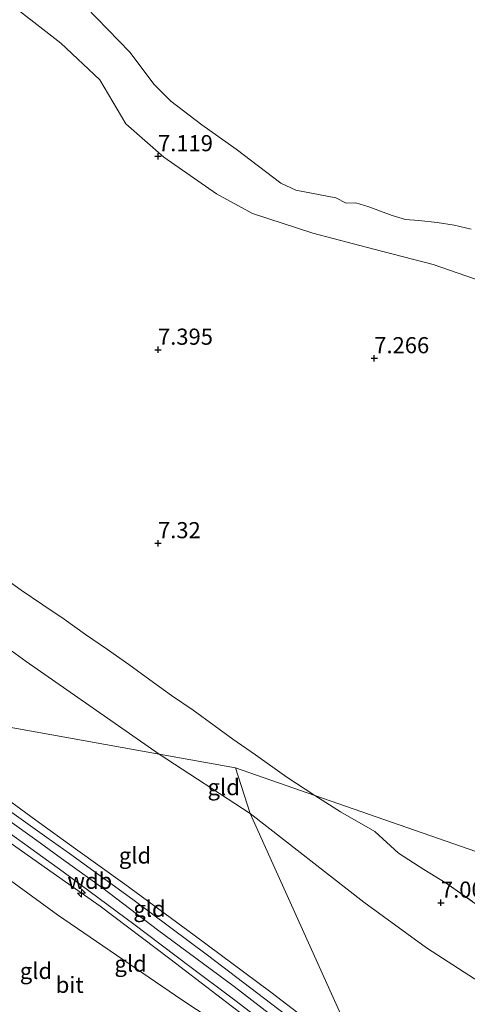
# Model space of a CAD drawing. Units: metres. Extents: x 169991 to 180009, y 431249 to 437328.
# Drawn here: x 173039 to 173108, y 433229 to 433381 of the extents above; entities that cross this region are included whole.
import ezdxf
from ezdxf.enums import TextEntityAlignment as Align

# ---------------------------------------------------------------- set-up
doc = ezdxf.new("R2010")
doc.units = ezdxf.units.M
doc.linetypes.add('IE-TERREINAFSCHEIDING', pattern=[10, 8, -2])
doc.layers.get('0').update_dxf_attribs({"lineweight": 25})
for name, color, linetype, lineweight in [('B-ME-AL-OVERIG-S-B1', 7, 'Continuous', 18), ('B-ME-GW-KRUINLIJN-L-B1', 93, 'Continuous', 18), ('B-ME-GW-TEENLIJN-L-B1', 93, 'Continuous', 18), ('B-ME-IE-GRASLAND-GV-B6', 93, 'Continuous', 18), ('B-ME-IE-GRONDWERKLIJN-GROND_INGERICHT-GV-B6', 253, 'Continuous', 18), ('B-ME-IE-GRONDWERKLIJN-GROND_NIETINGERICHT-GV-B6', 253, 'Continuous', 18), ('B-ME-IE-HULPGEOMETRIE-L-B1', 53, 'Continuous', 18), ('B-ME-IE-TERREINAFSCHEIDING-RASTERHEKWERK-L-B1', 8, 'IE-TERREINAFSCHEIDING', 18), ('B-ME-OG-WATER-GV-B6', 153, 'Continuous', 18), ('B-ME-VH-VERH_SOORT-BITUMEN-GV-B6', 8, 'IE-TERREINAFSCHEIDING-NATUURLIJK-HOUTWAL', 18)]:
    doc.layers.add(name, color=color, linetype=linetype, lineweight=lineweight)
doc.layers.add('B-ME-GW-HOOGTEPUNT-S-B1', color=10, linetype='Continuous')
doc.styles.add('NLCS-ISO', font='NLCS-ISO.TTF')
doc.linetypes.add('IE-TERREINAFSCHEIDING-NATUURLIJK-HOUTWAL', pattern='A,7,-1.5,[67,NLCS.SHX,S=0.75,R=45,X=0,Y=0],-1.5,7,-1.5,[70,NLCS.SHX,S=0.75,R=0,X=0,Y=0],-1.5', length=20)

# ---------------------------------------------------------------- blocks, each defined once
blk = doc.blocks.new('hecto')
for p, q in [((0, 0.625), (-0.625, 0)), ((0, -0.625), (0, 0.625)), ((-0.625, 0), (0.625, 0)), ((0.625, 0), (0, -0.625))]:
    blk.add_line(p, q)
blk = doc.blocks.new('hoogtepunt')
for p, q in [((-0.5, 0), (0.5, 0)), ((0, 0.5), (0, -0.5))]:
    blk.add_line(p, q)

msp = doc.modelspace()

# ---------------------------------------------------------------- linework, layer by layer
at = {"layer": 'B-ME-GW-KRUINLIJN-L-B1'}
for points in [[(173111.783, 433340.054, 6.904), (173102.684, 433343.223, 6.908), (173093.463, 433345.62, 6.8), (173084.029, 433348.073, 6.854), (173074.679, 433351.109, 6.955), (173069.079, 433354.203, 6.967), (173060.883, 433359.871, 6.972), (173055.004, 433365.038, 7.005), (173050.967, 433371.859, 6.941), (173044.932, 433377.547, 6.927), (173035.345, 433384.987, 6.955)], [(173084.626, 433217.654, 13.902), (173079.053, 433222.439, 13.992), (173071.571, 433228.109, 14.017), (173061.844, 433235.585, 14.093), (173051.012, 433243.733, 14.178), (173043.755, 433248.869, 14.167), (173037.081, 433253.575, 13.904), (173029.248, 433259.276, 13.762), (173016.772, 433268.248, 13.547), (173010.428, 433272.693, 13.5), (173004.317, 433277.344, 13.456)], [(173010.542, 433276.227, 13.514), (173018.181, 433270.551, 13.591), (173028.248, 433263.182, 13.751), (173041.208, 433253.93, 14.043), (173045.028, 433251.13, 14.218), (173051.418, 433246.511, 14.218), (173059.931, 433240.058, 14.184), (173071.797, 433231.293, 14.12), (173081.654, 433223.665, 14.082), (173086.185, 433220.15, 14.084)], [(173091.182, 433220.625, 14.097), (173085.652, 433224.168, 14.004), (173077.488, 433230.401, 14.029), (173065.606, 433239.246, 14.032), (173054.847, 433247.136, 14.105), (173047.187, 433252.61, 14.109), (173041.04, 433257.044, 13.92), (173033.251, 433262.752, 13.669), (173024.77, 433268.992, 13.479), (173017.943, 433274.9, 13.369)]]:
    msp.add_polyline3d(points, dxfattribs=at)
at = {"layer": 'B-ME-GW-TEENLIJN-L-B1'}
msp.add_line((173060.198, 433267.322, 7.307), (173074.268, 433258.12, 7.325), dxfattribs=at)
for points in [[(172992.278, 433319.484, 7.46), (173005.196, 433308.415, 7.764), (173020.152, 433295.705, 7.807), (173039.559, 433281.65, 7.682), (173060.198, 433267.322, 7.307)], [(173061.861, 433209.749, 12.94), (173070.707, 433212.327, 12.888), (173075.928, 433213.262, 13.048), (173078.51, 433214.081, 13.144), (173080.177, 433215.525, 13.135), (173080.342, 433216.088, 13.148), (173080.259, 433217.336, 13.148), (173079.287, 433218.95, 13.1), (173063.69, 433229.189, 12.771), (173044.425, 433242.414, 12.502), (173025.18, 433256.419, 12.064), (173010.425, 433267.923, 11.947), (172995.217, 433278.975, 11.769)], [(173074.268, 433258.12, 7.325), (173091.94, 433244.363, 7.28), (173101.642, 433237.255, 7.307), (173109.1, 433232.465, 7.432), (173112.811, 433230.727, 7.432), (173118.778, 433228.296, 7.463), (173128.36, 433225.754, 7.428), (173136.982, 433223.82, 7.437), (173145.414, 433222.543, 7.45), (173152.91, 433222.369, 7.38), (173157.617, 433222.769, 7.389), (173163.653, 433223.867, 7.406), (173169.777, 433225.393, 7.363), (173173.519, 433226.429, 7.382)]]:
    msp.add_polyline3d(points, dxfattribs=at)
at = {"layer": 'B-ME-IE-GRASLAND-GV-B6'}
for points in [[(173071.571, 433228.109, 14.017), (173061.844, 433235.585, 14.093), (173051.012, 433243.733, 14.178), (173043.755, 433248.869, 14.167), (173037.081, 433253.575, 13.904), (173029.248, 433259.276, 13.762), (173016.772, 433268.248, 13.547), (173010.428, 433272.693, 13.5), (173004.317, 433277.344, 13.456), (173007.855, 433276.709, 13.521)], [(173007.855, 433276.709, 13.521), (173016.004, 433270.59, 13.587), (173027.994, 433261.823, 13.762), (173036.194, 433255.642, 13.883), (173041.211, 433252.008, 14.087), (173045.288, 433249.056, 14.211), (173056.242, 433240.943, 14.202), (173064.939, 433234.356, 14.184), (173071.896, 433229.17, 14.08), (173078.8, 433223.9, 14.055)]]:
    msp.add_polyline3d(points, dxfattribs=at)
at = {"layer": 'B-ME-IE-GRONDWERKLIJN-GROND_INGERICHT-GV-B6'}
for points in [[(173035.345, 433384.987, 6.955), (173044.932, 433377.547, 6.927), (173050.967, 433371.859, 6.941), (173055.004, 433365.038, 7.005), (173060.883, 433359.871, 6.972), (173069.079, 433354.203, 6.967), (173074.679, 433351.109, 6.955), (173084.029, 433348.073, 6.854), (173093.463, 433345.62, 6.8), (173102.684, 433343.223, 6.908), (173111.783, 433340.054, 6.904)], [(173060.198, 433267.322, 7.307), (173017.943, 433274.9, 13.369), (173010.312, 433280.597, 13.359), (173002.75, 433286.193, 13.444), (172998.092, 433289.948, 13.448), (172990.992, 433296.181, 13.47), (172992.278, 433319.484, 7.46), (173005.196, 433308.415, 7.764), (173020.152, 433295.705, 7.807), (173039.559, 433281.65, 7.682), (173060.198, 433267.322, 7.307)], [(173035.6005, 433295.0078, 7.811), (173038.7914, 433292.7254, 7.644), (173042.1525, 433290.4771, 7.503), (173045.4342, 433288.2287, 7.587), (173048.7385, 433285.8668, 7.817), (173052.1905, 433283.5504, 7.665), (173055.4722, 433281.1998, 7.403), (173058.7084, 433278.8379, 7.374), (173062.115, 433276.3739, 7.482), (173065.4421, 433274.1255, 7.506), (173068.7124, 433271.7409, 7.218), (173071.6193, 433269.6516, 7.268), (173075.1167, 433267.1875, 7.179), (173079.9767, 433263.7582, 7.498), (173084.3466, 433260.9106, 7.4233), (173072.03, 433265.2, 7.13), (173060.198, 433267.322, 7.307), (173039.559, 433281.65, 7.682), (173020.152, 433295.705, 7.807)], [(173160.7157, 433234.3144, 7.529), (173084.3466, 433260.9106, 7.423), (173079.9767, 433263.7582, 7.498), (173075.1167, 433267.1875, 7.179), (173071.6193, 433269.6516, 7.268), (173068.7124, 433271.7409, 7.218), (173065.4421, 433274.1255, 7.506), (173062.115, 433276.3739, 7.482), (173058.7084, 433278.8379, 7.374), (173055.4722, 433281.1998, 7.403), (173052.1905, 433283.5504, 7.665), (173048.7385, 433285.8668, 7.817), (173045.4342, 433288.2287, 7.587), (173042.1525, 433290.4771, 7.503), (173038.7914, 433292.7254, 7.644), (173035.6005, 433295.0078, 7.811)], [(172990.094, 433279.894, 11.658), (172995.217, 433278.975, 11.769), (173010.425, 433267.923, 11.947), (173025.18, 433256.419, 12.064), (173044.425, 433242.414, 12.502), (173063.69, 433229.189, 12.771), (173079.287, 433218.95, 13.1)], [(173079.287, 433218.95, 13.1), (173063.69, 433229.189, 12.771), (173044.425, 433242.414, 12.502), (173025.18, 433256.419, 12.064), (173010.425, 433267.923, 11.947), (172995.217, 433278.975, 11.769), (173004.317, 433277.344, 13.456)], [(173004.317, 433277.344, 13.456), (173010.428, 433272.693, 13.5), (173016.772, 433268.248, 13.547), (173029.248, 433259.276, 13.762), (173037.081, 433253.575, 13.904), (173043.755, 433248.869, 14.167), (173051.012, 433243.733, 14.178), (173061.844, 433235.585, 14.093), (173071.571, 433228.109, 14.017)], [(173091.355, 433218.601, 14.16), (173088.621, 433220.228, 14.089), (173087.154, 433221.382, 14.079), (173078.715, 433227.734, 14.061), (173067.677, 433236.119, 14.137), (173056.095, 433244.789, 14.14), (173046.296, 433251.892, 14.2), (173042.765, 433254.37, 14.07), (173032.553, 433261.599, 13.798), (173023.298, 433268.327, 13.631), (173013.413, 433275.712, 13.535), (173017.943, 433274.9, 13.369), (173024.77, 433268.992, 13.479), (173033.251, 433262.752, 13.669), (173041.04, 433257.044, 13.92), (173047.187, 433252.61, 14.109), (173054.847, 433247.136, 14.105), (173065.606, 433239.246, 14.032), (173077.488, 433230.401, 14.029), (173085.652, 433224.168, 14.004), (173091.182, 433220.625, 14.097), (173091.282, 433219.456, 14.221), (173091.355, 433218.601, 14.16)], [(173060.198, 433267.322, 7.307), (173074.268, 433258.12, 7.325), (173091.182, 433220.625, 14.097), (173085.652, 433224.168, 14.004), (173077.488, 433230.401, 14.029), (173065.606, 433239.246, 14.032), (173054.847, 433247.136, 14.105), (173047.187, 433252.61, 14.109), (173041.04, 433257.044, 13.92), (173033.251, 433262.752, 13.669), (173024.77, 433268.992, 13.479), (173017.943, 433274.9, 13.369), (173060.198, 433267.322, 7.307)], [(173074.268, 433258.12, 7.325), (173060.198, 433267.322, 7.307), (173072.03, 433265.2, 7.13), (173074.268, 433258.12, 7.325)], [(173109.1, 433232.465, 7.432), (173101.642, 433237.255, 7.307), (173091.94, 433244.363, 7.28), (173074.268, 433258.12, 7.325), (173072.03, 433265.2, 7.13), (173084.3466, 433260.9106, 7.4233)], [(173160.7157, 433234.3144, 7.529), (173159.1681, 433233.5193, 7.635), (173151.8212, 433230.9303, 7.55), (173144.3836, 433230.6123, 7.56), (173139.8869, 433231.305, 7.582), (173130.6551, 433233.7009, 7.425), (173119.4021, 433237.5958, 7.369), (173116.9266, 433238.6745, 7.52), (173104.6857, 433247.3159, 7.116), (173101.2451, 433249.4393, 7.356), (173097.2935, 433251.9488, 7.385), (173093.603, 433255.3099, 7.28), (173088.2888, 433258.3418, 7.356), (173084.3466, 433260.9106, 7.4233), (173160.7157, 433234.3144, 7.529)], [(173084.3466, 433260.9106, 7.4233), (173088.2888, 433258.3418, 7.356), (173093.603, 433255.3099, 7.28), (173097.2935, 433251.9488, 7.385), (173101.2451, 433249.4393, 7.356), (173104.6857, 433247.3159, 7.116), (173116.9266, 433238.6745, 7.52)], [(173109.305, 433210.967, 14.236), (173104.981, 433212.836, 14.236), (173099.796, 433215.294, 14.236), (173091.182, 433220.625, 14.097), (173074.268, 433258.12, 7.325), (173091.94, 433244.363, 7.28), (173101.642, 433237.255, 7.307), (173109.1, 433232.465, 7.432)]]:
    msp.add_polyline3d(points, dxfattribs=at)
at = {"layer": 'B-ME-IE-GRONDWERKLIJN-GROND_NIETINGERICHT-GV-B6'}
for points in [[(173111.783, 433340.054, 6.904), (173102.684, 433343.223, 6.908), (173093.463, 433345.62, 6.8), (173084.029, 433348.073, 6.854), (173074.679, 433351.109, 6.955), (173069.079, 433354.203, 6.967), (173060.883, 433359.871, 6.972), (173055.004, 433365.038, 7.005), (173050.967, 433371.859, 6.941), (173044.932, 433377.547, 6.927), (173035.345, 433384.987, 6.955)], [(173048.784, 433383.159, 6.605), (173055.654, 433376.153, 6.605), (173059.394, 433371.106, 6.605), (173062.008, 433368.559, 6.605), (173066.815, 433364.898, 6.605), (173072.098, 433361.112, 6.605), (173079.045, 433355.827, 6.605), (173081.366, 433354.758, 6.605), (173087.563, 433353.54, 6.605), (173089.2, 433352.744, 6.605), (173090.678, 433352.763, 6.605), (173092.696, 433352.145, 6.605), (173096.31, 433350.836, 6.605), (173098.376, 433350.202, 6.605), (173100.431, 433350.045, 6.605), (173103.305, 433349.752, 6.605), (173105.933, 433349.304, 6.605), (173108.564, 433348.697, 6.605)]]:
    msp.add_polyline3d(points, dxfattribs=at)
at = {"layer": 'B-ME-IE-HULPGEOMETRIE-L-B1'}
for points in [[(173072.03, 433265.2, 7.13), (173060.198, 433267.322, 7.307), (173017.943, 433274.9, 13.369), (173013.413, 433275.712, 13.535), (173010.542, 433276.227, 13.514), (173007.855, 433276.709, 13.521), (173004.317, 433277.344, 13.456), (172995.217, 433278.975, 11.769), (172990.094, 433279.894, 11.658)], [(173375.229, 433210.827, 7.985), (173344.16, 433216.399, 9.178), (173336.429, 433217.785, 9.468), (173334.059, 433218.21, 9.904), (173321.134, 433220.528, 13.717), (173319.096, 433220.893, 13.809), (173317.096, 433221.252, 13.756), (173315.451, 433221.547, 13.806), (173314.034, 433221.801, 13.868), (173310.482, 433222.438, 13.467), (173297.008, 433224.854, 14.176), (173292.408, 433225.679, 14.15), (173275.745, 433228.667, 14.179), (173268.828, 433229.908, 14.109), (173249.997, 433233.285, 13.437), (173234.38, 433236.086, 11.882), (173205.879, 433241.197, 7.448), (173194.6, 433239.55, 7.448), (173180.429, 433233.183, 7.241), (173173.368, 433226.792, 7.304), (173169.377, 433231.298, 7.072), (173160.7157, 433234.3144, 7.529), (173084.3466, 433260.9106, 7.423), (173072.03, 433265.2, 7.13)], [(173072.03, 433265.2, 7.13), (173074.268, 433258.12, 7.325), (173091.182, 433220.625, 14.097), (173091.282, 433219.456, 14.221), (173091.355, 433218.601, 14.16), (173091.507, 433216.819, 14.148), (173090.29, 433211.606, 14.086), (173089.728, 433209.202, 14.058), (173090.043, 433208.207, 13.974), (173093.202, 433198.209, 10.487), (173094.825, 433193.073, 9.589), (173097.293, 433185.265, 9.205), (173102.76, 433167.963, 8.338), (173107.35, 433153.44, 7.397)]]:
    msp.add_polyline3d(points, dxfattribs=at)
at = {"layer": 'B-ME-IE-TERREINAFSCHEIDING-RASTERHEKWERK-L-B1'}
for points in [[(173084.3466, 433260.9106, 7.4233), (173079.9767, 433263.7582, 7.498), (173075.1167, 433267.1875, 7.179), (173071.6193, 433269.6516, 7.268), (173068.7124, 433271.7409, 7.218), (173065.4421, 433274.1255, 7.506), (173062.115, 433276.3739, 7.482), (173058.7084, 433278.8379, 7.374), (173055.4722, 433281.1998, 7.403), (173052.1905, 433283.5504, 7.665), (173048.7385, 433285.8668, 7.817), (173045.4342, 433288.2287, 7.587), (173042.1525, 433290.4771, 7.503), (173038.7914, 433292.7254, 7.644), (173035.6005, 433295.0078, 7.811)], [(173160.7157, 433234.3144, 7.529), (173159.1681, 433233.5193, 7.635), (173151.8212, 433230.9303, 7.55), (173144.3836, 433230.6123, 7.56), (173139.8869, 433231.305, 7.582), (173130.6551, 433233.7009, 7.425), (173119.4021, 433237.5958, 7.369), (173116.9266, 433238.6745, 7.52), (173104.6857, 433247.3159, 7.116), (173101.2451, 433249.4393, 7.356), (173097.2935, 433251.9488, 7.385), (173093.603, 433255.3099, 7.28), (173088.2888, 433258.3418, 7.356), (173084.3466, 433260.9106, 7.4233)]]:
    msp.add_polyline3d(points, dxfattribs=at)
at = {"layer": 'B-ME-OG-WATER-GV-B6'}
msp.add_polyline3d([(173108.564, 433348.697, 6.605), (173105.933, 433349.304, 6.605), (173103.305, 433349.752, 6.605), (173100.431, 433350.045, 6.605), (173098.376, 433350.202, 6.605), (173096.31, 433350.836, 6.605), (173092.696, 433352.145, 6.605), (173090.678, 433352.763, 6.605), (173089.2, 433352.744, 6.605), (173087.563, 433353.54, 6.605), (173081.366, 433354.758, 6.605), (173079.045, 433355.827, 6.605), (173072.098, 433361.112, 6.605), (173066.815, 433364.898, 6.605), (173062.008, 433368.559, 6.605), (173059.394, 433371.106, 6.605), (173055.654, 433376.153, 6.605), (173048.784, 433383.159, 6.605)], dxfattribs=at)
at = {"layer": 'B-ME-VH-VERH_SOORT-BITUMEN-GV-B6'}
msp.add_polyline3d([(173078.8, 433223.9, 14.055), (173071.896, 433229.17, 14.08), (173064.939, 433234.356, 14.184), (173056.242, 433240.943, 14.202), (173045.288, 433249.056, 14.211), (173041.211, 433252.008, 14.087), (173036.194, 433255.642, 13.883), (173027.994, 433261.823, 13.762), (173016.004, 433270.59, 13.587), (173007.855, 433276.709, 13.521), (173010.542, 433276.227, 13.514), (173013.413, 433275.712, 13.535), (173023.298, 433268.327, 13.631), (173032.553, 433261.599, 13.798), (173042.765, 433254.37, 14.07), (173046.296, 433251.892, 14.2), (173056.095, 433244.789, 14.14), (173067.677, 433236.119, 14.137), (173078.715, 433227.734, 14.061)], dxfattribs=at)

# ---------------------------------------------------------------- block references
at = {"layer": 'B-ME-AL-OVERIG-S-B1', "rotation": 90}
msp.add_blockref('hecto', (173048.144, 433245.737, 13.988), dxfattribs=at)
at = {"layer": 'B-ME-GW-HOOGTEPUNT-S-B1', "rotation": 90}
for p in [(173060, 433360, 7.1193), (173060, 433360, 7.1193), (173060, 433330, 7.3954), (173060, 433330, 7.3954), (173093.538, 433328.681, 7.266), (173093.538, 433328.681, 7.266), (173060, 433300, 7.3196), (173060, 433300, 7.3196), (173103.883, 433244.269, 7.007), (173103.883, 433244.269, 7.007)]:
    msp.add_blockref('hoogtepunt', p, dxfattribs=at)

# ---------------------------------------------------------------- texts
at = {"layer": 'B-ME-GW-HOOGTEPUNT-S-B1', "ltscale": 0.2, "style": 'NLCS-ISO'}
for s, p in [('7.119', (173060, 433360, 7.1193)), ('7.119', (173060, 433360, 7.1193)), ('7.395', (173060, 433330, 7.3954)), ('7.395', (173060, 433330, 7.3954)), ('7.266', (173093.538, 433328.681, 7.266)), ('7.266', (173093.538, 433328.681, 7.266)), ('7.32', (173060, 433300, 7.3196)), ('7.32', (173060, 433300, 7.3196)), ('7.007', (173103.883, 433244.269, 7.007)), ('7.007', (173103.883, 433244.269, 7.007))]:
    msp.add_text(s, height=2.5, dxfattribs=at).set_placement(p, align=Align.BOTTOM_LEFT)
at = {"layer": 'B-ME-GW-KRUINLIJN-L-B1', "ltscale": 0.2, "style": 'NLCS-ISO'}
msp.add_text('wdb', height=2.5, dxfattribs=at).set_placement((173049.4192, 433247.6697), align=Align.MIDDLE_CENTER)
at = {"layer": 'B-ME-IE-GRONDWERKLIJN-GROND_INGERICHT-GV-B6', "ltscale": 0.2, "style": 'NLCS-ISO'}
for p in [(173070.191, 433262.1905), (173056.4331, 433251.5875), (173058.6759, 433243.3341), (173055.7555, 433234.8285), (173041.0716, 433233.7003)]:
    msp.add_text('gld', height=2.5, dxfattribs=at).set_placement(p, align=Align.MIDDLE_CENTER)
at = {"layer": 'B-ME-VH-VERH_SOORT-BITUMEN-GV-B6', "ltscale": 0.2, "style": 'NLCS-ISO'}
msp.add_text('bit', height=2.5, dxfattribs=at).set_placement((173046.3075, 433231.541), align=Align.MIDDLE_CENTER)

doc.saveas('drawing.dxf')
